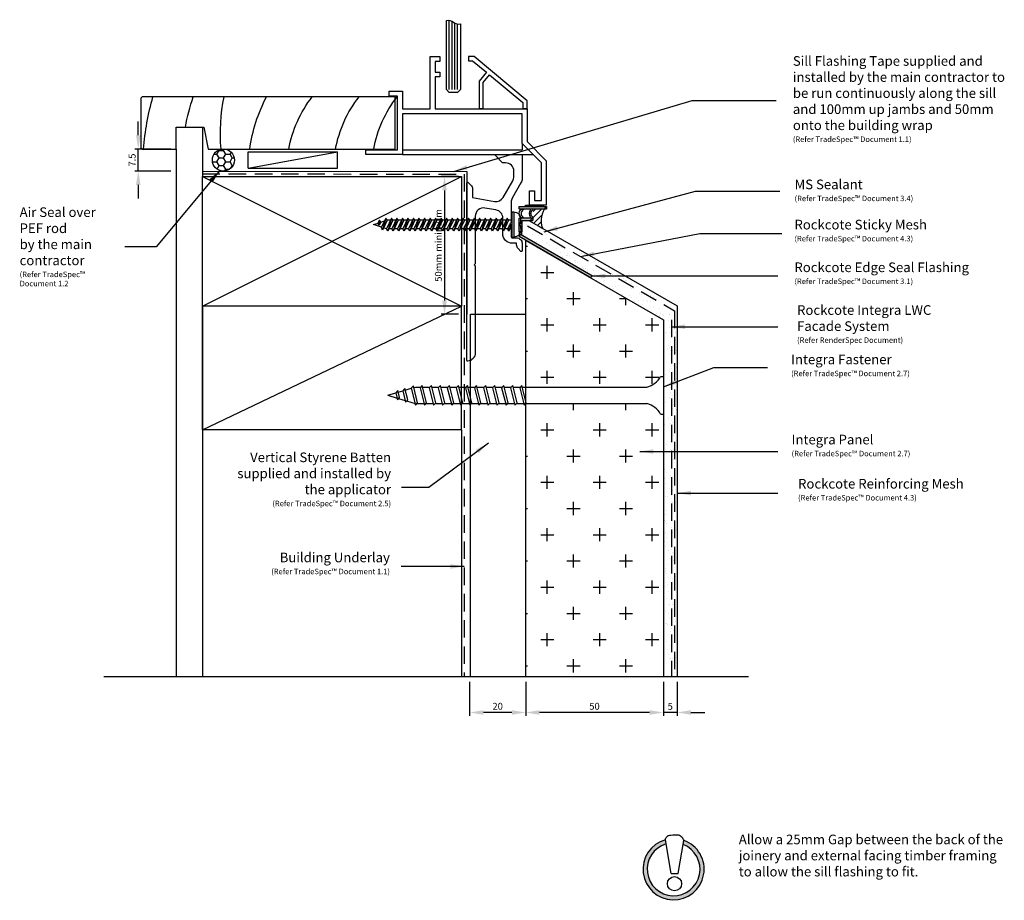
# Model space of a CAD drawing. Units: millimetres. Extents: x -8 to 349, y 67 to 387.
import ezdxf

# ---------------------------------------------------------------- set-up
doc = ezdxf.new("R2010")
doc.units = ezdxf.units.MM
for name, pattern in [('BuildingWrap', [9.525, 6.35, -3.175]), ('DASHED', [19.05, 12.7, -6.35]), ('MESH', [9.525, 6.35, -3.175])]:
    doc.linetypes.add(name, pattern=pattern)
for name, color, linetype in [('Rockcote - Background', 1, 'Continuous'), ('Rockcote - Building Wrap', 2, 'BuildingWrap'), ('Rockcote - Flashing', 6, 'Continuous'), ('Rockcote - Foreground', 3, 'Continuous'), ('Rockcote - Hatches', 6, 'Continuous'), ('Rockcote - Mesh', 2, 'MESH'), ('Rockcote - Text', 7, 'Continuous'), ('Rockcote - Title', 7, 'Continuous')]:
    doc.layers.add(name, color=color, linetype=linetype)
doc.styles.add('Rockcote', font='verdana.TTF', dxfattribs={"height": 3.5})
doc.styles.add('Rockcote Notes', font='verdana.TTF', dxfattribs={"height": 2.5})
doc.styles.get("Standard").update_dxf_attribs({"font": 'supef___.ttf', "height": 8})
doc.dimstyles.new('ISO-25', dxfattribs={"dimtxt": 2.5, "dimasz": 2.5, "dimexe": 1.25, "dimexo": 0.625, "dimtad": 1, "dimtxsty": 'Standard', "dimcen": 2.5, "dimadec": 0, "dimazin": 0, "dimtfac": 1, "dimtmove": 0, "dimatfit": 3, "dimfxl": 0, "dimarcsym": 0})
doc.dimstyles.new('Rockcote', dxfattribs={"dimtxt": 2.5, "dimasz": 5, "dimexe": 1.25, "dimexo": 2, "dimtad": 1, "dimdec": 0, "dimdsep": 46, "dimtxsty": 'Rockcote Notes', "dimcen": 2.5, "dimadec": 0, "dimazin": 0, "dimtfac": 1, "dimtdec": 0, "dimtmove": 0, "dimatfit": 3, "dimfxl": 0, "dimarcsym": 0})

# ---------------------------------------------------------------- blocks, each defined once
blk = doc.blocks.new('*D5')
at = {"layer": 'Defpoints', "color": 0}
for p in [(153.21, 330.07), (146.09, 280.07), (153.21, 280.07)]:
    blk.add_point(p, dxfattribs=at)
at = {"layer": 'Rockcote - Text', "color": 0, "lineweight": -2}
for p, q in [((151.21, 330.07), (144.84, 330.07)), ((146.09, 325.07), (146.09, 285.07)), ((151.21, 280.07), (144.84, 280.07))]:
    blk.add_line(p, q, dxfattribs=at)
at = {"layer": 'Rockcote - Text', "color": 0}
for points in [[(145.26, 325.07), (146.93, 325.07), (146.09, 330.07)], [(145.26, 285.07), (146.93, 285.07), (146.09, 280.07)]]:
    blk.add_solid(points, dxfattribs=at)
at = {"layer": 'Rockcote - Text', "color": 0, "insert": (144.17, 305.07), "char_height": 2.5, "attachment_point": 5, "rotation": 90, "style": 'Rockcote Notes'}
blk.add_mtext('50mm minimum', dxfattribs=at)
blk = doc.blocks.new('*D6')
at = {"layer": 'Defpoints', "color": 0}
for p in [(225.51, 148.57), (230.51, 148.57), (225.51, 135.48)]:
    blk.add_point(p, dxfattribs=at)
at = {"layer": 'Rockcote - Text', "color": 0, "lineweight": -2}
for p, q in [((225.51, 146.57), (225.51, 134.23)), ((230.51, 146.57), (230.51, 134.23)), ((220.51, 135.48), (215.51, 135.48)), ((230.51, 135.48), (225.51, 135.48)), ((235.51, 135.48), (240.51, 135.48))]:
    blk.add_line(p, q, dxfattribs=at)
at = {"layer": 'Rockcote - Text', "color": 0}
for points in [[(220.51, 136.31), (220.51, 134.65), (225.51, 135.48)], [(235.51, 136.31), (235.51, 134.65), (230.51, 135.48)]]:
    blk.add_solid(points, dxfattribs=at)
at = {"layer": 'Rockcote - Text', "color": 0, "insert": (228.01, 137.38), "char_height": 2.5, "attachment_point": 5, "style": 'Rockcote Notes'}
blk.add_mtext('5', dxfattribs=at)
blk = doc.blocks.new('*D7')
at = {"layer": 'Defpoints', "color": 0}
for p in [(175.54, 148.57), (225.51, 148.57), (175.54, 135.48)]:
    blk.add_point(p, dxfattribs=at)
at = {"layer": 'Rockcote - Text', "color": 0, "lineweight": -2}
for p, q in [((175.54, 146.57), (175.54, 134.23)), ((225.51, 146.57), (225.51, 134.23)), ((220.51, 135.48), (180.54, 135.48))]:
    blk.add_line(p, q, dxfattribs=at)
at = {"layer": 'Rockcote - Text', "color": 0}
for points in [[(180.54, 136.31), (180.54, 134.65), (175.54, 135.48)], [(220.51, 136.31), (220.51, 134.65), (225.51, 135.48)]]:
    blk.add_solid(points, dxfattribs=at)
at = {"layer": 'Rockcote - Text', "color": 0, "insert": (200.52, 137.41), "char_height": 2.5, "attachment_point": 5, "style": 'Rockcote Notes'}
blk.add_mtext('50', dxfattribs=at)
blk = doc.blocks.new('*D8')
at = {"layer": 'Defpoints', "color": 0}
for p in [(155.21, 148.57), (175.54, 148.57), (155.21, 135.48)]:
    blk.add_point(p, dxfattribs=at)
at = {"layer": 'Rockcote - Text', "color": 0, "lineweight": -2}
for p, q in [((155.21, 146.57), (155.21, 134.23)), ((175.54, 146.57), (175.54, 134.23)), ((170.54, 135.48), (160.21, 135.48))]:
    blk.add_line(p, q, dxfattribs=at)
at = {"layer": 'Rockcote - Text', "color": 0}
for points in [[(160.21, 136.31), (160.21, 134.65), (155.21, 135.48)], [(170.54, 136.31), (170.54, 134.65), (175.54, 135.48)]]:
    blk.add_solid(points, dxfattribs=at)
at = {"layer": 'Rockcote - Text', "color": 0, "insert": (165.37, 137.41), "char_height": 2.5, "attachment_point": 5, "style": 'Rockcote Notes'}
blk.add_mtext('20', dxfattribs=at)
blk = doc.blocks.new('important')
blk.add_hatch(color=256).paths.add_polyline_path([(3.69, 10.47), (3.43, 8.97, -6.050785), (-2.74, 9.2), (-3, 10.69, 6.485751)])
for p, q in [((-0.89, -1.52), (-3, 10.69)), ((1.67, -1.52), (3.69, 10.47)), ((-0.89, -1.52), (1.67, -1.52))]:
    blk.add_line(p, q)
blk.add_circle((0.32, -5.24), 2.57)
for radius, start, end in [(11.1, 105.6736, 70.6133), (9.6, 106.5933, 69.056)]:
    blk.add_arc((0, 0), radius, start, end)
blk.add_spline([(-3, 10.69), (-2.49, 11.73), (-1.71, 12.31), (-0.95, 12.43), (1.73, 12.46), (2.5, 12.17), (3.06, 11.64), (3.69, 10.47)], degree=3)
blk = doc.blocks.new('RCScrew')
for p, q in [((-87.51, 3.59), (-88.3, 2.72)), ((-85.93, -2.72), (-87.51, 3.59)), ((-84.19, 3.59), (-84.98, 2.72)), ((-82.62, -2.72), (-84.19, 3.59)), ((-80.94, 3.59), (-81.72, 2.72)), ((-79.36, -2.72), (-80.94, 3.59)), ((-77.62, 3.59), (-78.41, 2.72)), ((-76.04, -2.72), (-77.62, 3.59)), ((-74.36, 3.59), (-75.15, 2.72)), ((-72.79, -2.72), (-74.36, 3.59)), ((-71.04, 3.59), (-71.83, 2.72)), ((-69.47, -2.72), (-71.04, 3.59)), ((-67.79, 3.59), (-68.58, 2.72)), ((-66.21, -2.72), (-67.79, 3.59)), ((-64.47, 3.59), (-65.26, 2.72)), ((-62.9, -2.72), (-64.47, 3.59)), ((-61.22, 3.59), (-62, 2.72)), ((-59.64, -2.72), (-61.22, 3.59)), ((-57.9, 3.59), (-58.69, 2.72)), ((-56.32, -2.72), (-57.9, 3.59)), ((-54.64, 3.59), (-55.43, 2.72)), ((-53.07, -2.72), (-54.64, 3.59)), ((-51.33, 3.59), (-52.11, 2.72)), ((-49.75, -2.72), (-51.33, 3.59)), ((-1, 6.83), (0, 6.83)), ((-100, 0), (-97.11, 0.87)), ((-100, 0), (-96.67, -1)), ((-96.42, 1.71), (-97.13, 0.93)), ((-97.13, 0.93), (-96.53, -1.6)), ((-95.82, -0.82), (-96.42, 1.71)), ((-96.28, 1.12), (-94.59, 1.62)), ((-93.81, 2.49), (-94.6, 1.63)), ((-94.6, 1.63), (-93.57, -2.47)), ((-92.78, -1.61), (-93.81, 2.49)), ((-93.66, 1.9), (-91.51, 2.55)), ((-90.72, 3.42), (-91.51, 2.55)), ((-91.51, 2.55), (-89.98, -3.59)), ((-89.19, -2.72), (-90.72, 3.42)), ((-90.57, 2.83), (-90, 3)), ((-90, 3), (-88.05, 3)), ((-88.3, 2.72), (-86.72, -3.59)), ((-87.36, 3), (-84.73, 3)), ((-84.98, 2.72), (-83.4, -3.59)), ((-84.04, 3), (-81.47, 3)), ((-83.92, 3), (-81.47, 3)), ((-81.72, 2.72), (-80.15, -3.59)), ((-80.79, 3), (-78.15, 3)), ((-78.41, 2.72), (-76.83, -3.59)), ((-77.47, 3), (-74.9, 3)), ((-77.35, 3), (-74.9, 3)), ((-75.15, 2.72), (-73.58, -3.59)), ((-74.22, 3), (-71.58, 3)), ((-71.83, 2.72), (-70.26, -3.59)), ((-70.9, 3), (-68.33, 3)), ((-70.78, 3), (-68.33, 3)), ((-68.58, 2.72), (-67, -3.59)), ((-67.64, 3), (-65.01, 3)), ((-65.26, 2.72), (-63.68, -3.59)), ((-64.32, 3), (-61.75, 3)), ((-64.2, 3), (-61.75, 3)), ((-62, 2.72), (-60.43, -3.59)), ((-61.07, 3), (-58.44, 3)), ((-58.69, 2.72), (-57.11, -3.59)), ((-57.75, 3), (-55.18, 3)), ((-57.63, 3), (-55.18, 3)), ((-55.43, 2.72), (-53.86, -3.59)), ((-54.5, 3), (-51.86, 3)), ((-52.11, 2.72), (-50.54, -3.59)), ((-51.18, 3), (-6, 3)), ((-51.06, 3), (-48.61, 3)), ((-96.53, -1.6), (-95.82, -0.82)), ((-96.13, -1.16), (-93.72, -1.88)), ((-93.57, -2.47), (-92.78, -1.61)), ((-93.18, -2.05), (-90.13, -2.96)), ((-89.98, -3.59), (-89.19, -2.72)), ((-89.44, -3), (-86.87, -3)), ((-86.72, -3.59), (-85.93, -2.72)), ((-86.18, -3), (-83.55, -3)), ((-83.4, -3.59), (-82.62, -2.72)), ((-82.87, -3), (-80.42, -3)), ((-82.87, -3), (-80.3, -3)), ((-80.15, -3.59), (-79.36, -2.72)), ((-79.61, -3), (-76.98, -3)), ((-76.83, -3.59), (-76.04, -2.72)), ((-76.29, -3), (-73.84, -3)), ((-76.29, -3), (-73.72, -3)), ((-73.58, -3.59), (-72.79, -2.72)), ((-73.04, -3), (-70.4, -3)), ((-70.26, -3.59), (-69.47, -2.72)), ((-69.72, -3), (-67.27, -3)), ((-69.72, -3), (-67.15, -3)), ((-67, -3.59), (-66.21, -2.72)), ((-66.47, -3), (-63.83, -3)), ((-63.68, -3.59), (-62.9, -2.72)), ((-63.15, -3), (-60.7, -3)), ((-63.15, -3), (-60.58, -3)), ((-60.43, -3.59), (-59.64, -2.72)), ((-59.89, -3), (-57.26, -3)), ((-57.11, -3.59), (-56.32, -2.72)), ((-56.57, -3), (-54.12, -3)), ((-56.57, -3), (-54, -3)), ((-53.86, -3.59), (-53.07, -2.72)), ((-53.32, -3), (-50.69, -3)), ((-50.54, -3.59), (-49.75, -2.72)), ((-50, -3), (-47.55, -3)), ((-50, -3), (-6, -3)), ((-1, -6.83), (0, -6.83))]:
    blk.add_line(p, q)
at = {"linetype": 'DASHED'}
blk.add_line((0, 6.83), (0, -6.83), dxfattribs=at)
for centre, start, end in [((-8.01, 10.8), 284.4391, 330.4854), ((-8.01, -10.8), 29.5146, 75.5609)]:
    blk.add_arc(centre, 8.05, start, end)
blk = doc.blocks.new('Flashing_Sill')
h = blk.add_hatch(color=256)
h.paths.add_polyline_path([(-9.5, -10.48), (-10, -11.35), (15.55, -26.1, 1), (16.05, -25.23)])
h.paths.add_polyline_path([(-9, -5.6), (-5.25, -5.6, 0.414214), (-5, -5.35), (-5, -4.6), (-5.94, -4.6), (-9.75, -4.6, 0.414214), (-10, -4.85), (-10, -9.6), (-9, -9.6)])
h.paths.add_polyline_path([(0, -0.65, 0.414214), (-0.25, -0.4), (-9.75, -0.4, 0.414214), (-10, -0.65), (-10, -1.15, 0.414214), (-9.75, -1.4), (-0.25, -1.4, 0.414214), (0, -1.15)])
h = blk.add_hatch()
h.set_pattern_fill('ANGLE', color=256, angle=90, style=0)
h.set_pattern_definition([(90, (-10, -1.4), (-6.985, 2e-13), [5.08, -1.905]), (180, (-10, -1.4), (-2e-13, -6.985), [5.08, -1.905])])
h.paths.add_polyline_path([(-5, -5.6), (-5, -4.6), (-10, -4.6), (-10, -10.6), (-7, -10.6), (-7, -9.6), (-9, -9.6), (-9, -5.6)])
blk.add_lwpolyline([(-7.65, -0.4), (-7.65, 0), (-1.25, 0), (-1.25, -0.4)], close=True)
for points in [[(-0.25, -1.4), (-9.75, -1.4, -0.414214), (-10, -1.15), (-10, -0.65, -0.414214), (-9.75, -0.4), (-0.25, -0.4, -0.414214), (0, -0.65), (0, -1.15, -0.414214)], [(-8.44, -4.6), (-9.46, -4.6, 0.644551), (-9.39, -4.43, -0.380199), (-9.37, -1.57, 0.649728), (-9.44, -1.4), (-8.41, -1.4, 0.365977), (-8.51, -1.48, -0.170722), (-8.67, -1.77, 0.44376), (-8.69, -4.23, -0.166347), (-8.53, -4.52, 0.365977)], [(-5, -4.6, 0.209695), (-5.16, -4.23, -0.44376), (-5.14, -1.77, 0.170722), (-4.98, -1.48, -0.365977), (-4.88, -1.4), (-5.92, -1.4, -0.649728), (-5.84, -1.57, 0.380199), (-5.86, -4.43, -0.644551), (-5.94, -4.6)], [(-9, -5.6), (-9, -9.6), (-10, -9.6), (-10, -4.85, -0.414214), (-9.75, -4.6), (-5, -4.6), (-5, -5.35, -0.414214), (-5.25, -5.6)], [(-9.5, -10.48), (16.05, -25.23, -1), (15.55, -26.1), (-10, -11.35)]]:
    blk.add_lwpolyline(points, format="xyb", close=True)
blk.add_lwpolyline([(-9, -10.77), (-9, -9.6), (-10, -9.6), (-10, -11.35)])
blk = doc.blocks.new('*D9')
at = {"layer": 'Defpoints', "color": 0}
for p in [(34.93, 340.07), (48.71, 340.07), (48.71, 332.07)]:
    blk.add_point(p, dxfattribs=at)
at = {"layer": 'Rockcote - Title', "color": 0, "lineweight": -2}
for p, q in [((34.93, 345.07), (34.93, 350.07)), ((46.71, 340.07), (33.68, 340.07)), ((34.93, 332.07), (34.93, 340.07)), ((46.71, 332.07), (33.68, 332.07)), ((34.93, 327.07), (34.93, 322.07))]:
    blk.add_line(p, q, dxfattribs=at)
at = {"layer": 'Rockcote - Title', "color": 0}
for points in [[(34.1, 345.07), (35.76, 345.07), (34.93, 340.07)], [(34.1, 327.07), (35.76, 327.07), (34.93, 332.07)]]:
    blk.add_solid(points, dxfattribs=at)
at = {"layer": 'Rockcote - Title', "color": 0, "insert": (33.03, 336.07), "char_height": 2.5, "attachment_point": 5, "rotation": 90, "style": 'Rockcote Notes'}
blk.add_mtext('7.5', dxfattribs=at)
blk = doc.blocks.new('scr1')
at = {"linetype": 'Continuous'}
for p, q in [((4730.2, -540.41), (4730.2, -538.81)), ((4730.2, -539.49), (4730.2, -540.41)), ((4733.45, -536.31), (4732.7, -536.31)), ((4732.7, -536.31), (4732.7, -545.51)), ((4733.45, -536.31), (4733.45, -545.51)), ((4733.45, -539.3), (4734.64, -539.3)), ((4734.64, -539.3), (4735.12, -538.55)), ((4734.64, -539.3), (4736.49, -543.27)), ((4735.12, -538.55), (4736.49, -543.27)), ((4735.12, -538.55), (4736.97, -542.52)), ((4735.47, -539.3), (4736.64, -539.3)), ((4736.64, -539.3), (4737.12, -538.55)), ((4736.64, -539.3), (4738.49, -543.27)), ((4737.12, -538.55), (4738.49, -543.27)), ((4737.12, -538.55), (4738.97, -542.52)), ((4737.47, -539.3), (4738.64, -539.3)), ((4738.64, -539.3), (4739.12, -538.55)), ((4738.64, -539.3), (4740.49, -543.27)), ((4739.12, -538.55), (4740.97, -542.52)), ((4739.12, -538.55), (4740.49, -543.27)), ((4739.47, -539.3), (4740.64, -539.3)), ((4740.64, -539.3), (4741.12, -538.55)), ((4740.64, -539.3), (4742.49, -543.27)), ((4741.12, -538.55), (4742.97, -542.52)), ((4741.12, -538.55), (4742.49, -543.27)), ((4741.47, -539.3), (4742.64, -539.3)), ((4742.64, -539.3), (4743.12, -538.55)), ((4742.64, -539.3), (4744.49, -543.27)), ((4743.12, -538.55), (4744.97, -542.52)), ((4743.12, -538.55), (4744.49, -543.27)), ((4743.47, -539.3), (4744.64, -539.3)), ((4744.64, -539.3), (4745.12, -538.55)), ((4744.64, -539.3), (4746.49, -543.27)), ((4745.12, -538.55), (4746.49, -543.27)), ((4745.12, -538.55), (4746.97, -542.52)), ((4745.47, -539.3), (4746.64, -539.3)), ((4746.64, -539.3), (4747.12, -538.55)), ((4746.64, -539.3), (4748.49, -543.27)), ((4747.12, -538.55), (4748.97, -542.52)), ((4747.12, -538.55), (4748.49, -543.27)), ((4747.47, -539.3), (4748.64, -539.3)), ((4748.64, -539.3), (4749.12, -538.55)), ((4748.64, -539.3), (4750.49, -543.27)), ((4749.12, -538.55), (4750.97, -542.52)), ((4749.12, -538.55), (4750.49, -543.27)), ((4749.47, -539.3), (4750.64, -539.3)), ((4750.64, -539.3), (4751.12, -538.55)), ((4750.64, -539.3), (4752.49, -543.27)), ((4751.12, -538.55), (4752.97, -542.52)), ((4751.12, -538.55), (4752.49, -543.27)), ((4751.47, -539.3), (4752.64, -539.3)), ((4752.64, -539.3), (4753.12, -538.55)), ((4752.64, -539.3), (4754.49, -543.27)), ((4753.12, -538.55), (4754.97, -542.52)), ((4753.12, -538.55), (4754.49, -543.27)), ((4753.47, -539.3), (4754.64, -539.3)), ((4754.64, -539.3), (4755.12, -538.55)), ((4754.64, -539.3), (4756.49, -543.27)), ((4755.12, -538.55), (4756.97, -542.52)), ((4755.12, -538.55), (4756.49, -543.27)), ((4755.47, -539.3), (4756.64, -539.3)), ((4756.64, -539.3), (4757.12, -538.55)), ((4756.64, -539.3), (4758.49, -543.27)), ((4757.12, -538.55), (4758.97, -542.52)), ((4757.12, -538.55), (4758.49, -543.27)), ((4757.47, -539.3), (4758.64, -539.3)), ((4758.64, -539.3), (4759.12, -538.55)), ((4758.64, -539.3), (4760.49, -543.27)), ((4759.12, -538.55), (4760.97, -542.52)), ((4759.12, -538.55), (4760.49, -543.27)), ((4759.47, -539.3), (4760.64, -539.3)), ((4760.64, -539.3), (4761.12, -538.55)), ((4760.64, -539.3), (4762.49, -543.27)), ((4761.12, -538.55), (4762.97, -542.52)), ((4761.12, -538.55), (4762.49, -543.27)), ((4761.47, -539.3), (4762.64, -539.3)), ((4762.64, -539.3), (4763.12, -538.55)), ((4762.64, -539.3), (4764.49, -543.27)), ((4763.12, -538.55), (4764.97, -542.52)), ((4763.12, -538.55), (4764.49, -543.27)), ((4763.47, -539.3), (4764.64, -539.3)), ((4764.64, -539.3), (4765.12, -538.55)), ((4764.64, -539.3), (4766.49, -543.27)), ((4765.12, -538.55), (4766.97, -542.52)), ((4765.12, -538.55), (4766.49, -543.27)), ((4765.47, -539.3), (4766.64, -539.3)), ((4766.64, -539.3), (4767.12, -538.55)), ((4766.64, -539.3), (4768.49, -543.27)), ((4767.12, -538.55), (4768.97, -542.52)), ((4767.12, -538.55), (4768.49, -543.27)), ((4767.47, -539.3), (4768.64, -539.3)), ((4768.64, -539.3), (4769.12, -538.55)), ((4768.64, -539.3), (4770.49, -543.27)), ((4769.12, -538.55), (4770.97, -542.52)), ((4769.12, -538.55), (4770.49, -543.27)), ((4769.47, -539.3), (4770.64, -539.3)), ((4770.64, -539.3), (4771.12, -538.55)), ((4770.64, -539.3), (4772.49, -543.27)), ((4771.12, -538.55), (4772.97, -542.52)), ((4771.12, -538.55), (4772.49, -543.27)), ((4771.47, -539.3), (4772.64, -539.3)), ((4772.64, -539.3), (4773.12, -538.55)), ((4772.64, -539.3), (4774.49, -543.27)), ((4773.12, -538.55), (4774.97, -542.52)), ((4773.12, -538.55), (4774.49, -543.27)), ((4773.47, -539.3), (4774.64, -539.3)), ((4774.64, -539.3), (4775.12, -538.55)), ((4774.64, -539.3), (4776.49, -543.27)), ((4775.12, -538.55), (4776.97, -542.52)), ((4775.12, -538.55), (4776.49, -543.27)), ((4775.47, -539.3), (4776.64, -539.3)), ((4776.64, -539.3), (4777.12, -538.55)), ((4776.64, -539.3), (4778.49, -543.27)), ((4777.12, -538.55), (4778.97, -542.52)), ((4777.12, -538.55), (4778.49, -543.27)), ((4777.47, -539.3), (4778.64, -539.3)), ((4778.64, -539.3), (4779.12, -538.55)), ((4778.64, -539.3), (4780.33, -542.92)), ((4779.12, -538.55), (4780.33, -542.92)), ((4779.12, -538.55), (4780.69, -541.92)), ((4781, -540.06), (4779.62, -539.61)), ((4781, -540.06), (4781.48, -539.31)), ((4781.48, -539.31), (4782, -540.44)), ((4781.48, -539.31), (4781.52, -541.19)), ((4730.2, -540.41), (4730.2, -540.41)), ((4730.2, -540.41), (4730.21, -540.41)), ((4730.2, -541.41), (4730.2, -543.01)), ((4730.2, -542.32), (4730.2, -541.41)), ((4730.2, -541.41), (4730.2, -541.41)), ((4730.2, -541.41), (4730.21, -541.41)), ((4730.21, -540.41), (4730.21, -540.41)), ((4730.21, -540.41), (4730.21, -540.41)), ((4730.21, -540.41), (4730.21, -540.41)), ((4730.21, -540.41), (4730.22, -540.41)), ((4730.21, -541.41), (4730.21, -541.41)), ((4730.21, -541.41), (4730.21, -541.41)), ((4730.21, -541.41), (4730.21, -541.41)), ((4730.21, -541.41), (4730.22, -541.41)), ((4730.22, -540.41), (4730.22, -540.41)), ((4730.22, -540.41), (4730.27, -540.41)), ((4730.22, -541.41), (4730.22, -541.41)), ((4730.22, -541.41), (4730.27, -541.41)), ((4730.27, -540.41), (4730.29, -540.41)), ((4730.27, -541.41), (4730.29, -541.41)), ((4730.29, -540.41), (4730.29, -540.41)), ((4730.29, -540.41), (4730.36, -540.41)), ((4730.29, -541.41), (4730.29, -541.41)), ((4730.29, -541.41), (4730.36, -541.41)), ((4730.36, -540.41), (4730.46, -540.41)), ((4730.36, -541.41), (4730.46, -541.41)), ((4730.46, -540.41), (4730.5, -540.41)), ((4730.46, -541.41), (4730.5, -541.41)), ((4730.5, -541.41), (4730.5, -540.41)), ((4733.45, -542.52), (4734.14, -542.52)), ((4733.77, -541.72), (4734.25, -540.97)), ((4733.77, -541.72), (4734.49, -543.27)), ((4734.25, -540.97), (4734.97, -542.52)), ((4734.49, -543.27), (4734.25, -540.97)), ((4734.49, -543.27), (4734.97, -542.52)), ((4734.97, -542.52), (4736.14, -542.52)), ((4736.49, -543.27), (4736.97, -542.52)), ((4736.97, -542.52), (4738.14, -542.52)), ((4738.49, -543.27), (4738.97, -542.52)), ((4738.97, -542.52), (4740.14, -542.52)), ((4740.49, -543.27), (4740.97, -542.52)), ((4740.97, -542.52), (4742.14, -542.52)), ((4742.49, -543.27), (4742.97, -542.52)), ((4742.97, -542.52), (4744.14, -542.52)), ((4744.49, -543.27), (4744.97, -542.52)), ((4744.97, -542.52), (4746.14, -542.52)), ((4746.49, -543.27), (4746.97, -542.52)), ((4746.97, -542.52), (4748.14, -542.52)), ((4748.49, -543.27), (4748.97, -542.52)), ((4748.97, -542.52), (4750.14, -542.52)), ((4750.49, -543.27), (4750.97, -542.52)), ((4750.97, -542.52), (4752.14, -542.52)), ((4752.49, -543.27), (4752.97, -542.52)), ((4752.97, -542.52), (4754.14, -542.52)), ((4754.49, -543.27), (4754.97, -542.52)), ((4754.97, -542.52), (4756.14, -542.52)), ((4756.49, -543.27), (4756.97, -542.52)), ((4756.97, -542.52), (4758.14, -542.52)), ((4758.49, -543.27), (4758.97, -542.52)), ((4758.97, -542.52), (4760.14, -542.52)), ((4760.49, -543.27), (4760.97, -542.52)), ((4760.97, -542.52), (4762.14, -542.52)), ((4762.49, -543.27), (4762.97, -542.52)), ((4762.97, -542.52), (4764.14, -542.52)), ((4764.49, -543.27), (4764.97, -542.52)), ((4764.97, -542.52), (4766.14, -542.52)), ((4766.49, -543.27), (4766.97, -542.52)), ((4766.97, -542.52), (4768.14, -542.52)), ((4768.49, -543.27), (4768.97, -542.52)), ((4768.97, -542.52), (4770.14, -542.52)), ((4770.49, -543.27), (4770.97, -542.52)), ((4770.97, -542.52), (4772.14, -542.52)), ((4772.49, -543.27), (4772.97, -542.52)), ((4772.97, -542.52), (4774.14, -542.52)), ((4774.49, -543.27), (4774.97, -542.52)), ((4774.97, -542.52), (4776.14, -542.52)), ((4776.49, -543.27), (4776.97, -542.52)), ((4776.97, -542.52), (4778.14, -542.52)), ((4778.49, -543.27), (4778.97, -542.52)), ((4778.97, -542.52), (4779.98, -542.17)), ((4778.97, -542.52), (4779.98, -542.17)), ((4780.33, -542.92), (4780.69, -541.92)), ((4780.69, -541.92), (4783.6, -540.91)), ((4781, -540.06), (4781.52, -541.19)), ((4781.52, -541.19), (4782, -540.44)), ((4783.6, -540.91), (4781.97, -540.38)), ((4733.45, -545.51), (4732.7, -545.51))]:
    blk.add_line(p, q, dxfattribs=at)
for centre, start, end in [((4732.7, -538.81), 90, 180), ((4732.7, -543.01), 180, 270)]:
    blk.add_arc(centre, 2.5, start, end, dxfattribs=at)
blk = doc.blocks.new('01015')
blk.add_lwpolyline([(-18.59, 5.86, 0.198912), (-18, 7.27), (-18, 7.8), (-16.5, 7.8, 0.414214), (-13, 11.3), (-13, 16.94, -0.36397), (-10.52, 19.9), (-6.52, 20.6, -0.466308), (-3, 17.65), (-3, 0.4), (-2.6, 0), (-3, -0.4), (-3, -32.01, 0.387795), (-0.27, -35, 0.441135), (0, -34.75), (0, 29.75, 0.668179), (-0.43, 29.92), (-1.41, 28.94, 0.198912), (-2, 27.52), (-2, 24.45), (-9.99, 23.04, -0.315299), (-13.11, 24.49), (-16.6, 30.53, -0.131652), (-17, 32.03), (-17, 34, -0.414214), (-14, 37), (-13.1, 37, 0.198912), (-12.93, 37.07), (-10.43, 39.57, 0.668179), (-10.6, 40), (-19.75, 40, 0.414214), (-20, 39.75), (-20, 31.22, 0.131652), (-19.6, 29.72), (-16.4, 24.19, -0.131652), (-16, 22.69), (-16, 15.3), (-15.6, 14.9), (-16, 14.5), (-16, 10.3, -0.414214), (-16.5, 9.8), (-18, 9.8, 0.414214), (-20, 7.8), (-20, 5.05, 0.668179), (-19.57, 4.87)], format="xyb", close=True)
blk = doc.blocks.new('framestr')
for p, q in [((1047.03, -2708.23), (1047.03, -2683.34)), ((1048.03, -2708.23), (1048.03, -2683.01)), ((1049.03, -2708.23), (1049.03, -2683.11)), ((1044.03, -2684.35), (1044.03, -2708.23)), ((1045.03, -2708.23), (1045.03, -2684.45)), ((1046.03, -2708.23), (1046.03, -2684.12)), ((1044.03, -2708.23), (1045.03, -2709.23)), ((1048.03, -2709.23), (1049.03, -2708.23)), ((1045.03, -2709.23), (1048.03, -2709.23)), ((1067.65, -2729.83), (1067.65, -2710.83)), ((1067.65, -2710.83), (1159.48, -2710.83)), ((1159.48, -2710.83), (1159.98, -2711.33)), ((1159.98, -2711.33), (1159.98, -2729.33)), ((1137.18, -2721.83), (1135.58, -2729.83)), ((1147.18, -2721.83), (1137.18, -2721.83)), ((1147.18, -2729.83), (1147.18, -2721.83)), ((1135.58, -2729.83), (1067.65, -2729.83)), ((1159.48, -2729.83), (1147.18, -2729.83)), ((1159.98, -2729.33), (1159.48, -2729.83))]:
    blk.add_line(p, q)
at = {"linetype": 'Continuous', "ltscale": 4}
for p, q in [((1019.83, -2712.25), (1039.07, -2696.23)), ((1039.61, -2697.73), (1034.56, -2701.93)), ((1039.07, -2696.23), (1041.09, -2696.23)), ((1041.09, -2697.73), (1039.61, -2697.73)), ((1041.09, -2696.23), (1041.09, -2697.73)), ((1055.03, -2696.23), (1051.53, -2696.23)), ((1051.53, -2696.23), (1051.53, -2698.03)), ((1051.53, -2698.03), (1053.23, -2698.03)), ((1053.23, -2698.03), (1053.23, -2701.83)), ((1055.03, -2715.23), (1055.03, -2696.23)), ((1033.41, -2702.89), (1021.33, -2712.95)), ((1035.72, -2705.66), (1033.41, -2702.89)), ((1034.56, -2701.93), (1037.22, -2705.12)), ((1037.22, -2705.12), (1037.22, -2715.05)), ((1053.23, -2701.83), (1051.53, -2701.83)), ((1051.53, -2701.83), (1051.53, -2703.63)), ((1051.53, -2703.63), (1053.23, -2703.63)), ((1053.23, -2703.63), (1053.23, -2715.23)), ((1035.72, -2715.05), (1035.72, -2705.66)), ((1019.83, -2715.05), (1019.83, -2712.25)), ((1069.83, -2708.83), (1065.03, -2708.83)), ((1065.03, -2708.83), (1065.03, -2715.23)), ((1066.83, -2730.03), (1066.83, -2710.63)), ((1066.83, -2710.63), (1069.83, -2710.63)), ((1069.83, -2710.63), (1069.83, -2708.83)), ((1021.33, -2715.05), (1019.83, -2715.05)), ((1053.23, -2715.23), (1019.83, -2715.23)), ((1019.83, -2715.23), (1019.83, -2727.1)), ((1021.33, -2712.95), (1021.33, -2715.05)), ((1037.22, -2715.05), (1035.72, -2715.05)), ((1065.03, -2715.23), (1055.03, -2715.23)), ((1021.63, -2727.84), (1021.63, -2717.03)), ((1021.63, -2717.03), (1065.03, -2717.03)), ((1065.03, -2717.03), (1065.03, -2731.83)), ((1019.83, -2727.1), (1012.83, -2734.1)), ((1014.63, -2734.84), (1021.63, -2727.84)), ((1021.63, -2727.84), (1021.63, -2730.03)), ((1065.03, -2730.03), (1021.63, -2730.03)), ((1078.33, -2730.03), (1066.83, -2730.03)), ((1078.33, -2731.83), (1078.33, -2730.03)), ((1065.03, -2731.83), (1017.65, -2731.83)), ((1065.03, -2731.83), (1078.33, -2731.83)), ((1012.83, -2734.1), (1012.83, -2750.23)), ((1014.63, -2748.43), (1014.63, -2734.84)), ((1018.88, -2745.03), (1017.08, -2745.03)), ((1017.08, -2745.03), (1017.08, -2748.43)), ((1018.88, -2750.23), (1018.88, -2745.03)), ((1012.83, -2750.23), (1018.88, -2750.23)), ((1017.08, -2748.43), (1014.63, -2748.43))]:
    blk.add_line(p, q, dxfattribs=at)
blk.add_lwpolyline([(1049.03, -2683.11, 0.277471), (1046.53, -2683.73, -0.277471), (1044.03, -2684.35)], format="xyb")
at = {"layer": 'Rockcote - Hatches', "linetype": 'Continuous', "ltscale": 4}
blk.add_arc((1032.22, -2737.83), 44, 10.4757, 37.8529, dxfattribs=at)
at = {"layer": 'Rockcote - Hatches'}
for centre, radius, start, end in [((1046.07, -2737.83), 44, 10.4757, 37.8529), ((1063.03, -2737.83), 44, 10.4757, 37.8529), ((1063.03, -2737.83), 58, 7.9281, 27.7437), ((1063.2, -2724.25), 67.92, 355.284, 11.3933), ((1059.33, -2737.83), 86, 10.7222, 18.2976), ((1059.33, -2737.83), 100, 4.5886, 15.6643)]:
    blk.add_arc(centre, radius, start, end, dxfattribs=at)

msp = doc.modelspace()

# ---------------------------------------------------------------- hatches: boundary and pattern name
at = {"layer": 'Rockcote - Flashing', "ltscale": 3}
h = msp.add_hatch(dxfattribs=at)
h.set_pattern_fill('HONEY', color=256, scale=0.5, angle=-1e-14, style=0)
h.paths.add_polyline_path([(69.84, 336.07, 0.380516), (66.3, 340.04), (65.37, 340.04, 0.380516), (61.84, 336.07, 1)])
at = {"layer": 'Rockcote - Hatches'}
h = msp.add_hatch(dxfattribs=at)
h.set_pattern_fill('LINE', color=256, scale=0.5, angle=45, style=0)
h.paths.add_polyline_path([(182.31, 318.24), (178.26, 318.14), (178.14, 315.04), (176.94, 314.04), (181.62, 311.34, -0.235654)])
h = msp.add_hatch(dxfattribs=at)
h.set_pattern_fill('AR-SAND', color=1, scale=0.1, style=0)
h.paths.add_polyline_path([(225.51, 148.57), (230.51, 148.57), (230.51, 283.12), (176.94, 314.04), (174.14, 314.04), (174.14, 310.04), (174.14, 308.87), (199.19, 294.41, -1), (198.69, 293.54), (225.51, 278.06)])
h = msp.add_hatch(dxfattribs=at)
h.set_pattern_fill('CROSS', color=6, scale=1.5, style=0)
h.paths.add_polyline_path([(219.51, 253.65, 0.203662), (224.51, 257.48), (225.51, 257.48), (225.51, 278.06), (175.54, 306.91), (175.54, 253.65), (176.9, 253.65)])
h = msp.add_hatch(dxfattribs=at)
h.set_pattern_fill('CROSS', color=6, scale=1.5, style=0)
h.paths.add_polyline_path([(175.54, 148.57), (225.51, 148.57), (225.51, 243.82), (224.51, 243.82, 0.203662), (219.51, 247.65), (175.54, 247.65)])

# ---------------------------------------------------------------- linework, layer by layer
at = {"layer": 'Rockcote - Background'}
for p, q in [((58.21, 348.04), (58.21, 330.07)), ((48.71, 340.07), (48.71, 148.57)), ((58.21, 283.07), (58.21, 148.57)), ((155.54, 148.57), (155.54, 280.07)), ((155.54, 280.07), (175.54, 280.07)), ((152.21, 238.07), (152.21, 148.57)), ((22.4, 148.57), (256.39, 148.57))]:
    msp.add_line(p, q, dxfattribs=at)
at = {"layer": 'Rockcote - Building Wrap'}
for p, q in [((58.21, 331.07), (153.21, 330.95)), ((153.21, 330.95), (153.21, 148.57))]:
    msp.add_line(p, q, dxfattribs=at)
at = {"layer": 'Rockcote - Flashing'}
msp.add_circle((65.84, 336.07), 4, dxfattribs=at)
msp.add_arc((188.88, 314.1), 7.77, 138.9039, 200.7672, dxfattribs=at)
at = {"layer": 'Rockcote - Foreground'}
for p, q in [((74.87, 339.07), (107.28, 339.07)), ((74.87, 333.07), (74.87, 339.07)), ((107.28, 333.07), (107.28, 339.07)), ((74.87, 333.07), (107.28, 333.07)), ((58.21, 332.07), (154.21, 331.96)), ((58.21, 238.07), (58.21, 330.07)), ((58.21, 330.07), (152.21, 330.07)), ((152.21, 330.07), (152.21, 283.07)), ((154.21, 331.96), (154.21, 280.07)), ((176.94, 314.04), (230.51, 283.12)), ((175.54, 148.57), (175.54, 306.91)), ((175.54, 306.91), (225.51, 278.06)), ((152.21, 283.07), (58.21, 283.07)), ((152.21, 238.07), (152.21, 283.07)), ((230.51, 283.12), (230.51, 148.57)), ((225.51, 278.06), (225.51, 148.57)), ((152.21, 238.07), (58.21, 238.07))]:
    msp.add_line(p, q, dxfattribs=at)
at = {"layer": 'Rockcote - Hatches'}
for p, q in [((74.87, 333.07), (107.28, 339.07)), ((58.21, 330.07), (152.21, 283.07)), ((58.21, 283.07), (152.21, 330.07)), ((58.21, 238.07), (152.21, 283.07))]:
    msp.add_line(p, q, dxfattribs=at)
at = {"layer": 'Rockcote - Mesh'}
for p, q in [((176.18, 312.17), (229.51, 281.38)), ((229.51, 281.38), (229.51, 148.57)), ((228.51, 278.07), (228.51, 148.57))]:
    msp.add_line(p, q, dxfattribs=at)

# ---------------------------------------------------------------- block references
at = {"lineweight": 0}
msp.add_blockref('important', (229.23, 78.56), dxfattribs=at)
at = {"layer": 'Rockcote - Background', "linetype": 'Continuous', "xscale": -1}
for name, p in [('framestr', (1195.86, 3069.87)), ('scr1', (4903.94, 853.57))]:
    msp.add_blockref(name, p, dxfattribs=at)
at = {"layer": 'Rockcote - Background', "xscale": -1}
msp.add_blockref('01015', (154.24, 298.04), dxfattribs=at)
at = {"layer": 'Rockcote - Background'}
msp.add_blockref('RCScrew', (225.51, 250.65), dxfattribs=at)
at = {"layer": 'Rockcote - Flashing'}
msp.add_blockref('Flashing_Sill', (183.14, 319.64), dxfattribs=at)

# ---------------------------------------------------------------- texts
at = {"layer": 'Rockcote - Text', "char_height": 3.5, "style": 'Rockcote'}
for s, insert, width, attachment_point in [('Sill Flashing Tape supplied and installed by the main contractor to be run continuously along the sill and 100mm up jambs and 50mm onto the building wrap\\P{\\H0.57143x;(Refer TradeSpec™ Document 1.1)}', (272.52, 373.8), 79.677, 1), ('MS Sealant\\P{\\H0.57143x;(Refer TradeSpec™ Document 3.4)}', (273.13, 328.98), 70, 1), ('Air Seal over PEF rod \\Pby the main contractor\\P{\\H0.57143x;(Refer TradeSpec™ Document 1.2}', (-8.13, 318.9), 34.1647, 1), ('Rockcote Sticky Mesh\\P{\\H0.57143x;(Refer TradeSpec™ Document 4.3)}', (273.1, 314.38), 84.9884, 1), ('Rockcote Edge Seal Flashing\\P{\\H0.57143x;(Refer TradeSpec™ Document 3.1)}', (273.09, 298.88), 84.9884, 1), ('Rockcote Integra LWC Facade System \\P{\\H0.57143x;(Refer RenderSpec Document)}', (274.05, 283.36), 64.1, 1), ('Integra Fastener\\P{\\H0.57143x;(Refer TradeSpec™ Document 2.7)}', (271.89, 265.43), 84.9884, 1), ('Integra Panel\\P{\\H0.57143x;(Refer TradeSpec™ Document 2.7)}', (272.06, 236.33), 84.9884, 1), ('Vertical Styrene Batten supplied and installed by the applicator\\P{\\H0.57143x;(Refer TradeSpec™ Document 2.5)}', (126.68, 229.88), 62.6302, 3), ('Rockcote Reinforcing Mesh\\P{\\H0.57143x;(Refer TradeSpec™ Document 4.3)}', (274.41, 220.29), 84.9884, 1), ('Building Underlay\\P{\\H0.57143x;(Refer TradeSpec™ Document 1.1)}\\P ', (126.26, 193.52), 87.4795, 3), ('Allow a 25mm Gap between the back of the joinery and external facing timber framing to allow the sill flashing to fit.', (252.88, 91.13), 98.277, 1)]:
    msp.add_mtext(s, dxfattribs=dict(at, insert=insert, width=width, attachment_point=attachment_point))

# ---------------------------------------------------------------- dimensions: what is measured, and where the dimension line sits
at = {"layer": 'Rockcote - Text'}
dim = msp.add_linear_dim(base=(146.09, 280.07), p1=(153.21, 330.07), p2=(153.21, 280.07), angle=270, text='50mm minimum', dimstyle='Rockcote', override={"dimtmove": 1}, dxfattribs=at)
dim.commit()
dim.dimension.update_dxf_attribs({"geometry": '*D5', "text_midpoint": (146.09, 305.07), "dimtype": 160})
for base, p1, p2, picture, middle in [((155.21, 135.48), (175.54, 148.57), (155.21, 148.57), '*D8', (165.37, 137.41)), ((175.54, 135.48), (225.51, 148.57), (175.54, 148.57), '*D7', (200.52, 137.41))]:
    dim = msp.add_linear_dim(base=base, p1=p1, p2=p2, dimstyle='Rockcote', override={"dimtmove": 1}, dxfattribs=at)
    dim.commit()
    dim.dimension.update_dxf_attribs({"geometry": picture, "text_midpoint": middle})
dim = msp.add_linear_dim(base=(225.51, 135.48), p1=(230.51, 148.57), p2=(225.51, 148.57), dimstyle='Rockcote', dxfattribs=at)
dim.commit()
dim.dimension.update_dxf_attribs({"geometry": '*D6', "text_midpoint": (228.01, 137.38)})
at = {"layer": 'Rockcote - Title'}
dim = msp.add_linear_dim(base=(34.93, 340.07), p1=(48.71, 332.07), p2=(48.71, 340.07), angle=90, text='7.5', dimstyle='Rockcote', dxfattribs=at)
dim.commit()
dim.dimension.update_dxf_attribs({"geometry": '*D9', "text_midpoint": (33.03, 336.07)})

# ---------------------------------------------------------------- leaders
at = {"layer": 'Rockcote - Text'}
for points, dimstyle, override in [([(149.44, 331.97), (235.98, 357.67), (266.4, 357.67)], 'Rockcote', {"dimgap": 0.625, "dimtad": 0}), ([(182.2, 310.02), (237.22, 324.76), (267.81, 324.76)], 'Rockcote', {"dimgap": 0.625, "dimtad": 0}), ([(195.4, 301.08), (238.74, 309.42), (268.5, 309.42)], 'Rockcote', {"dimgap": 0.625, "dimtad": 0}), ([(228.32, 275.55), (267.06, 275.55)], 'ISO-25', {"dimasz": 5, "dimtxsty": 'Rockcote'}), ([(162, 233.31), (140.36, 217.16), (130.46, 217.16)], 'Rockcote', {"dimgap": 0.625, "dimtad": 0}), ([(216.93, 230.24), (267.06, 230.24)], 'Rockcote', {"dimgap": 0.625, "dimtad": 0}), ([(230.51, 215.12), (267.06, 215.12)], 'ISO-25', {"dimasz": 5, "dimtxsty": 'Rockcote'})]:
    msp.add_leader(points, dimstyle=dimstyle, override=override, dxfattribs=at)
at = {"layer": 'Rockcote - Title'}
for points in [[(64.49, 332.3), (41.47, 304.61), (30.1, 304.61)], [(199.44, 293.98), (267.05, 293.98)], [(225.51, 253.76), (243.88, 260.72), (263.34, 260.72)], [(153.21, 188.51), (130.31, 188.51)]]:
    msp.add_leader(points, dimstyle='Rockcote', override={"dimgap": 0.625, "dimtad": 0}, dxfattribs=at)

doc.saveas('drawing.dxf')
